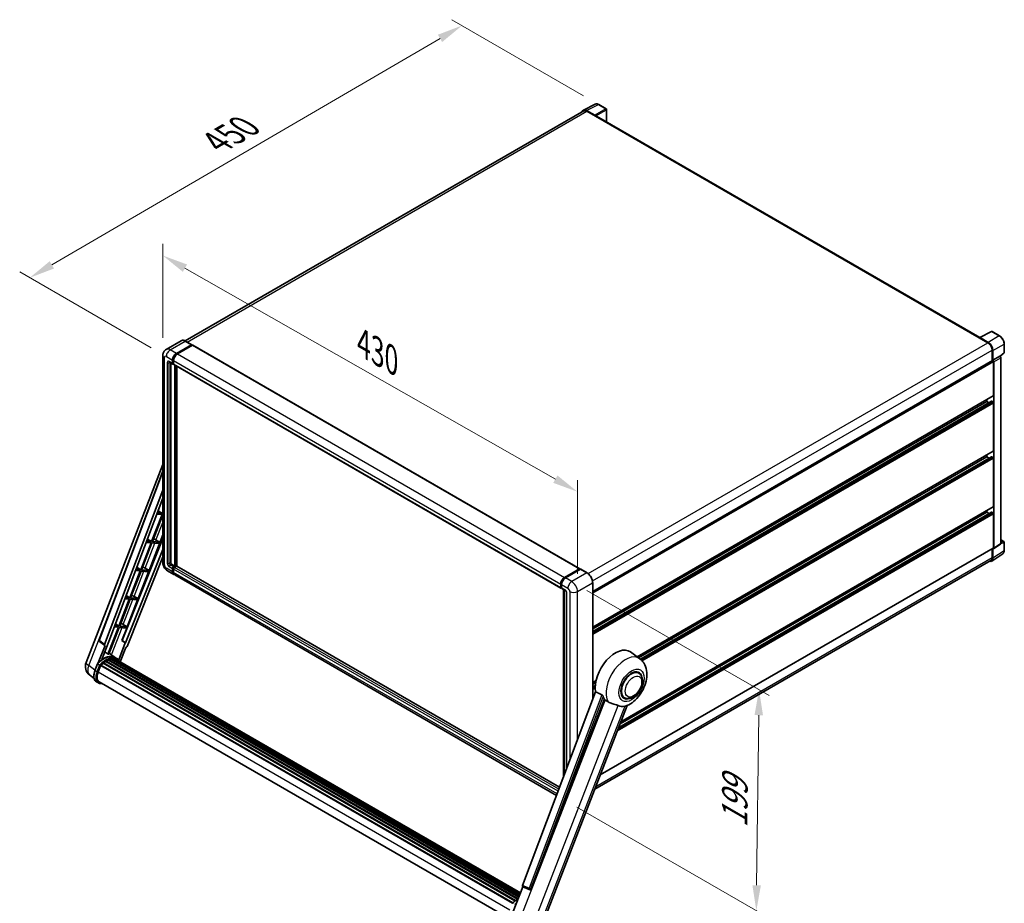
# Model space of a CAD drawing. Units: millimetres. Extents: x 9 to 13764, y 0 to 1826.
# Drawn here: x 1030 to 1610, y 273 to 793 of the extents above; entities that cross this region are included whole.
import ezdxf

# ---------------------------------------------------------------- set-up
doc = ezdxf.new("R2010")
doc.units = ezdxf.units.MM
for name, color, linetype, lineweight in [('Dimension (ISO)', 7, 'Continuous', 18), ('Visible (ISO)', 7, 'Continuous', 35), ('Visible Narrow (ISO)', 7, 'Continuous', 25)]:
    doc.layers.add(name, color=color, linetype=linetype, lineweight=lineweight)
doc.styles.add('Note Text (TK)', font='MS PGothic.ttf')
doc.dimstyles.new('Default - Method 1b (TK)', dxfattribs={"dimscale": 6, "dimtxt": 2.5, "dimasz": 2.5, "dimexe": 1, "dimexo": 1.5, "dimgap": 1, "dimtad": 1, "dimtoh": 1, "dimrnd": 1e-08, "dimdsep": 46, "dimtxsty": 'Note Text (TK)', "dimcen": 0.09, "dimdle": 5, "dimclrd": 100, "dimclre": 100, "dimclrt": 7, "dimadec": 1, "dimazin": 1, "dimtfac": 1, "dimtmove": 0, "dimatfit": 3, "dimfxl": 1, "dimtolj": 1, "dimlwd": -1, "dimlwe": -1, "dimarcsym": 0})

# ---------------------------------------------------------------- blocks, each defined once
blk = doc.blocks.new('*D42')
at = {"layer": 'Defpoints', "color": 0}
for p in [(1114.59, 595.77), (1358.77, 515.42), (1358.77, 456.64)]:
    blk.add_point(p, dxfattribs=at)
at = {"layer": 'Dimension (ISO)', "color": 100}
for p, q in [((1114.59, 606.13), (1114.59, 661.46)), ((1127.63, 647.13), (1345.74, 522.85)), ((1358.77, 467), (1358.77, 522.33))]:
    blk.add_line(p, q, dxfattribs=at)
for points in [[(1128.86, 649.3), (1126.39, 644.96), (1114.59, 654.56)], [(1346.98, 525.02), (1344.5, 520.68), (1358.77, 515.42)]]:
    blk.add_solid(points, dxfattribs=at)
at = {"layer": 'Dimension (ISO)', "color": 7, "insert": (1230.05, 604.31), "char_height": 15, "attachment_point": 4, "rotation": 330.3262, "style": 'Note Text (TK)'}
blk.add_mtext('\\A1;{\\Q-29.674;\\W0.819;\\H0.816x; \\fＭＳ Ｐゴシック|b0|i0;\\H15.0000;430}', dxfattribs=at)
blk = doc.blocks.new('*D43')
at = {"layer": 'Defpoints', "color": 0}
for p in [(1290.76, 790.03), (1371.37, 743.49), (1116.66, 595.11)]:
    blk.add_point(p, dxfattribs=at)
at = {"layer": 'Dimension (ISO)', "color": 100}
for p, q in [((1362.4, 748.67), (1284.78, 793.49)), ((1049.24, 649.08), (1277.81, 782.47)), ((1107.68, 600.3), (1030.3, 644.97))]:
    blk.add_line(p, q, dxfattribs=at)
for points in [[(1276.55, 784.63), (1279.07, 780.31), (1290.76, 790.03)], [(1047.98, 651.24), (1050.5, 646.92), (1036.29, 641.52)]]:
    blk.add_solid(points, dxfattribs=at)
at = {"layer": 'Dimension (ISO)', "color": 7, "insert": (1143.48, 719.71), "char_height": 15, "attachment_point": 4, "rotation": 30.26777, "style": 'Note Text (TK)'}
blk.add_mtext('\\A1;{\\Q-29.732;\\W0.819;\\H0.816x; \\fＭＳ Ｐゴシック|b0|i0;\\H15.0000;450}', dxfattribs=at)
blk = doc.blocks.new('*D44')
at = {"layer": 'Defpoints', "color": 0}
for p in [(1355.38, 462.52), (1349.54, 334.82), (1464.09, 268.68)]:
    blk.add_point(p, dxfattribs=at)
at = {"layer": 'Dimension (ISO)', "color": 100}
for p, q in [((1364.32, 457.36), (1471.65, 395.39)), ((1465.5, 383.83), (1464.27, 283.68)), ((1358.47, 329.66), (1470.05, 265.24))]:
    blk.add_line(p, q, dxfattribs=at)
for points in [[(1463, 383.86), (1468, 383.8), (1465.69, 398.83)], [(1461.77, 283.71), (1466.77, 283.65), (1464.09, 268.68)]]:
    blk.add_solid(points, dxfattribs=at)
at = {"layer": 'Dimension (ISO)', "color": 7, "insert": (1451.15, 314.55), "char_height": 15, "attachment_point": 4, "rotation": 89.29564, "style": 'Note Text (TK)'}
blk.add_mtext('\\A1;{\\Q29.296;\\W0.822;\\H0.816x; \\fＭＳ Ｐゴシック|b0|i0;\\H15.0000;199}', dxfattribs=at)

msp = doc.modelspace()

# ---------------------------------------------------------------- linework, layer by layer
at = {"layer": 'Visible (ISO)'}
for p, q in [((1362.2184, 740.1985), (1369.2581, 743.7143)), ((1375.7075, 740.9869), (1371.372, 743.49)), ((1362.4896, 739.731), (1127.8255, 604.2477)), ((1368.9566, 737.1848), (1364.1464, 739.962)), ((1364.2896, 739.5527), (1369.3807, 736.6133)), ((1369.2393, 736.695), (1369.2393, 736.6952)), ((1595.7584, 606.32), (1369.9807, 736.6728)), ((1375.9075, 733.251), (1375.9075, 740.6405)), ((1595.6033, 606.2426), (1602.643, 609.7584)), ((1607.3572, 607.2439), (1603.0218, 609.747)), ((1125.433, 604.4153), (1116.5235, 599.2714)), ((1131.61, 602.0646), (1127.933, 604.1875)), ((1595.3721, 606.1372), (1600.4632, 603.1978)), ((1595.5135, 606.0557), (1595.5135, 606.0555)), ((1600.6064, 603.4418), (1595.7961, 606.2189)), ((1122.6005, 596.9108), (1131.51, 602.0547)), ((1122.6005, 596.7148), (1131.6514, 601.9404)), ((1132.0474, 601.7118), (1123.1661, 596.5842)), ((1131.6514, 601.9731), (1131.6514, 601.9404)), ((1131.6514, 601.9404), (1132.0474, 601.7118)), ((1132.1674, 601.7237), (1360.1386, 470.1044)), ((1603.0088, 598.7887), (1603.0088, 592.5553)), ((1603.4331, 592.9916), (1603.4331, 598.5458)), ((1607.6863, 595.2378), (1609.973, 597.3545)), ((1610.1012, 597.6481), (1610.1012, 602.4911)), ((1114.5921, 595.7677), (1114.5921, 473.6198)), ((1118.5235, 591.8089), (1120.5034, 590.6658)), ((1119.2063, 591.4146), (1119.2063, 473.7831)), ((1120.3377, 591.032), (1120.3377, 592.9916)), ((1120.5074, 591.13), (1120.5074, 593.0896)), ((1120.9034, 592.665), (1120.9034, 590.7054)), ((1367.7422, 456.7241), (1603.2331, 592.6848)), ((1603.4331, 592.9916), (1607.5276, 595.3556)), ((1603.4334, 592.9914), (1603.4331, 592.9916)), ((1603.7159, 572.0893), (1603.7159, 592.1751)), ((1603.9988, 482.2743), (1603.9988, 592.0122)), ((1607.5279, 595.3554), (1607.5276, 595.3556)), ((1608.0932, 484.9804), (1608.0932, 594.3762)), ((1120.9034, 590.712), (1120.6234, 590.8736)), ((1121.0691, 590.3392), (1349.0403, 458.7199)), ((1121.7519, 471.6602), (1121.7519, 589.9449)), ((1121.9216, 471.5622), (1121.9216, 589.847)), ((1122.8833, 471.4801), (1122.8833, 589.2918)), ((1367.7422, 435.7145), (1603.6331, 571.9062)), ((1367.7422, 433.1222), (1602.6342, 568.7372)), ((1367.7422, 434.7067), (1599.7561, 568.66)), ((1599.7561, 568.66), (1599.7561, 569.6678)), ((1601.1283, 567.8678), (1599.7561, 568.66)), ((1603.4331, 568.3334), (1602.7542, 568.7253)), ((1603.7159, 539.4294), (1603.7159, 567.8435)), ((1393.9492, 418.1853), (1603.6331, 539.2463)), ((1394.7201, 417.6225), (1599.7561, 536.0001)), ((1395.9176, 416.7294), (1602.6342, 536.0773)), ((1599.7561, 536.0001), (1599.7561, 537.008)), ((1601.1283, 535.2079), (1599.7561, 536.0001)), ((1603.4331, 535.6735), (1602.7542, 536.0655)), ((1603.7159, 506.7696), (1603.7159, 535.1836)), ((1069.3885, 414.9034), (1114.5921, 531.4091)), ((1077.0925, 428.1254), (1114.5921, 527.6404)), ((1080.3353, 425.5503), (1114.5921, 516.4596)), ((1082.7431, 427.2358), (1114.5921, 511.7556)), ((1384.3743, 379.9973), (1603.6331, 506.5864)), ((1114.1531, 501.9528), (1108.0012, 486.0973)), ((1108.4911, 486.0536), (1114.5921, 501.778)), ((1111.0042, 502.234), (1114.1531, 501.9528)), ((1114.4359, 502.6817), (1111.2791, 502.9637)), ((1111.7725, 504.2728), (1114.4359, 502.6817)), ((1114.5921, 503.0844), (1114.4359, 502.6817)), ((1383.0782, 376.6567), (1602.6342, 503.4175)), ((1383.8704, 378.6986), (1599.7561, 503.3403)), ((1599.7561, 503.3403), (1599.7561, 504.3481)), ((1601.1283, 502.548), (1599.7561, 503.3403)), ((1603.4331, 503.0137), (1602.7542, 503.4056)), ((1603.7159, 482.438), (1603.7159, 502.5238)), ((1114.5921, 487.9509), (1090.5548, 427.7353)), ((1105.489, 487.5981), (1108.0012, 486.0973)), ((1106.4656, 469.0754), (1114.5921, 490.0204)), ((1109.718, 487.4196), (1112.5788, 485.6885)), ((1608.0932, 487.1207), (1609.9012, 486.0769)), ((1114.5921, 481.4587), (1092.5957, 426.3558)), ((1107.7184, 485.3684), (1101.5666, 469.5129)), ((1102.0565, 469.4692), (1108.2083, 485.3246)), ((1104.7487, 485.6336), (1107.7184, 485.3684)), ((1108.0012, 486.0973), (1105.0237, 486.3633)), ((1108.2083, 485.3246), (1112.2959, 484.9595)), ((1112.5788, 485.6885), (1108.4911, 486.0536)), ((1112.2959, 484.9595), (1112.5788, 485.6885)), ((1372.2085, 348.6418), (1603.6331, 482.2549)), ((1603.0088, 481.8944), (1603.0088, 476.6408)), ((1603.4331, 476.3939), (1603.4331, 481.9481)), ((1603.4331, 481.9481), (1603.4334, 481.9479)), ((1603.8469, 481.9167), (1607.9414, 484.6228)), ((1610.1012, 480.8875), (1610.1012, 485.7305)), ((1114.5921, 477.0097), (1093.578, 424.3675)), ((1602.6739, 474.6059), (1609.2385, 478.9446)), ((1101.5666, 469.5129), (1098.7683, 469.7629)), ((1099.2056, 470.9234), (1101.5666, 469.5129)), ((1104.1425, 470.396), (1106.4656, 469.0754)), ((1119.772, 472.8033), (1121.7519, 471.6602)), ((1120.3377, 468.2309), (1120.3377, 470.1905)), ((1120.5074, 468.3289), (1120.5074, 470.2885)), ((1120.9034, 471.1703), (1121.7519, 471.6602)), ((1120.9034, 470.9744), (1121.9216, 471.5622)), ((1120.9034, 469.8639), (1120.9034, 467.9043)), ((1122.657, 471.5296), (1121.4691, 470.8437)), ((1122.3176, 471.3336), (1121.9216, 471.5622)), ((1348.226, 341.3784), (1122.777, 471.5415)), ((1351.1374, 464.9649), (1360.0186, 470.0925)), ((1351.1788, 464.6972), (1360.2298, 469.9228)), ((1360.6126, 469.7823), (1351.7031, 464.6383)), ((1360.1883, 469.9946), (1360.1883, 469.8989)), ((1360.3298, 469.9129), (1360.5843, 469.7659)), ((1364.3896, 467.6693), (1360.7126, 469.7922)), ((1602.2632, 474.9928), (1368.9729, 340.3026)), ((1101.2837, 468.784), (1095.1319, 452.9285)), ((1095.6218, 452.8848), (1101.7736, 468.7402)), ((1098.4933, 469.0332), (1101.2837, 468.784)), ((1100.0309, 452.491), (1106.1827, 468.3464)), ((1101.7736, 468.7402), (1106.1827, 468.3464)), ((1106.4656, 469.0754), (1102.0565, 469.4692)), ((1117.3235, 468.8889), (1121.0005, 466.766)), ((1346.4306, 336.6139), (1121.5661, 466.4394)), ((1348.8746, 459.0862), (1348.8746, 461.0458)), ((1349.1272, 459.1841), (1349.1272, 461.1437)), ((1349.3017, 458.8461), (1349.4403, 458.7661)), ((1349.4403, 460.7192), (1349.4403, 458.7596)), ((1349.606, 458.3933), (1351.5859, 457.2502)), ((1367.7422, 393.1697), (1367.7422, 461.8622)), ((1092.2379, 452.4328), (1094.8491, 452.1996)), ((1095.1319, 452.9285), (1092.5128, 453.1625)), ((1092.9221, 454.2486), (1095.1319, 452.9285)), ((1100.0309, 452.491), (1095.6218, 452.8848)), ((1097.7078, 453.8116), (1100.0309, 452.491)), ((1350.5414, 347.5228), (1350.5414, 457.8533)), ((1350.8545, 457.6725), (1350.8545, 348.3538)), ((1352.3173, 455.9835), (1352.3173, 352.2355)), ((1094.8491, 452.1996), (1088.6972, 436.3441)), ((1089.1871, 436.3004), (1095.339, 452.1558)), ((1093.5962, 435.9066), (1099.748, 451.762)), ((1095.339, 452.1558), (1099.748, 451.762)), ((1088.4144, 435.6152), (1082.2764, 419.7955)), ((1082.7663, 419.7517), (1088.9043, 435.5714)), ((1085.9824, 435.8324), (1088.4144, 435.6152)), ((1088.6972, 436.3441), (1086.2574, 436.5621)), ((1086.6387, 437.5739), (1088.6972, 436.3441)), ((1088.9043, 435.5714), (1093.3134, 435.1776)), ((1093.5962, 435.9066), (1089.1871, 436.3004)), ((1090.4301, 427.7465), (1093.3134, 435.1776)), ((1091.2731, 437.2272), (1093.5962, 435.9066)), ((1080.5557, 424.7913), (1076.6085, 414.6181)), ((1080.3987, 424.8486), (1077.351, 427.211)), ((1078.7333, 416.5753), (1082.8653, 427.2249)), ((1080.5557, 424.7913), (1080.5461, 424.7922)), ((1082.8653, 427.2249), (1082.7431, 427.2358)), ((1082.7675, 427.3008), (1082.8653, 427.2249)), ((1092.4734, 426.3668), (1088.6118, 416.4139)), ((1089.5518, 415.3175), (1092.8032, 423.6974)), ((1092.4734, 426.3668), (1090.4301, 427.7465)), ((1090.5548, 427.7353), (1090.4301, 427.7465)), ((1092.5957, 426.3558), (1090.5548, 427.7353)), ((1092.5957, 426.3558), (1092.4734, 426.3668)), ((1092.8128, 423.6966), (1092.8032, 423.6974)), ((1086.6262, 417.6719), (1082.9894, 420.3266)), ((1087.8249, 416.9805), (1086.6936, 417.6337)), ((1395.4985, 417.0543), (1390.0223, 421.0517)), ((1074.5638, 410.2149), (1076.0559, 414.0604)), ((1077.3349, 413.3352), (1076.2036, 413.9884)), ((1076.4979, 409.2406), (1077.9788, 413.0574)), ((1077.9966, 413.1049), (1320.5338, 273.076)), ((1078.147, 413.3123), (1320.7179, 273.2639)), ((1079.496, 414.3801), (1321.9506, 274.3988)), ((1079.6728, 414.6654), (1322.2279, 274.6261)), ((1079.9203, 414.7034), (1079.8726, 414.7309)), ((1081.0588, 415.4775), (1323.4662, 275.5235)), ((1081.2464, 415.7329), (1323.7673, 275.7134)), ((1081.5164, 415.7424), (1081.4103, 415.8036)), ((1082.61, 416.2682), (1324.3031, 276.7266)), ((1082.8201, 416.4824), (1324.4095, 277.0008)), ((1083.106, 416.4558), (1082.9447, 416.5489)), ((1084.0976, 416.731), (1324.7221, 277.8064)), ((1084.3459, 416.8913), (1324.8183, 278.0545)), ((1084.6407, 416.8218), (1084.4291, 416.944)), ((1085.444, 416.8707), (1325.0127, 278.5556)), ((1085.7776, 416.947), (1325.098, 278.7753)), ((1086.0738, 416.8295), (1085.8183, 416.977)), ((1086.7418, 416.6057), (1325.1663, 278.9513)), ((1087.0716, 416.6478), (1325.24, 279.1413)), ((1074.0673, 405.4866), (1071.4312, 407.5324)), ((1394.7939, 408.6345), (1393.4824, 409.3917)), ((1076.6323, 402.8097), (1075.5009, 403.4629)), ((1077.0323, 403.5025), (1318.5453, 264.0649)), ((1077.7925, 402.4503), (1079.0492, 402.3381)), ((1367.7422, 403.0547), (1369.7418, 404.2091)), ((1367.7422, 402.0469), (1369.5153, 403.0705)), ((1367.7422, 400.4624), (1369.2974, 401.3603)), ((1369.4283, 397.644), (1326.4085, 283.4799)), ((1386.3939, 394.0852), (1385.0824, 394.8424)), ((1331.3211, 281.5224), (1374.57, 392.99)), ((1339.0936, 263.293), (1388.0732, 389.5308)), ((1320.9634, 268.1191), (1326.6226, 282.7049)), ((1326.5319, 282.7431), (1330.3918, 281.1165)), ((1330.6313, 281.0569), (1330.6561, 281.0547))]:
    msp.add_line(p, q, dxfattribs=at)
for centre, radius, start, end in [((1375.5075, 740.6405), 0.4, 0, 60), ((1602.8218, 609.4005), 0.4, 60, 116.5387075), ((1609.7012, 597.6481), 0.4, 312.7894813, 0), ((1609.7012, 485.7305), 0.4, 0, 60), ((1077.8411, 427.8433), 0.8, 159.3523779, 232.2194326), ((1075.3551, 412.5884), 6.4, 158.7939769, 232.1857522), ((1330.7025, 281.8537), 0.8, 247.1489109, 264.8960906)]:
    msp.add_arc(centre, radius, start, end, dxfattribs=at)
for centre, major_axis, ratio, start_param, end_param in [((1364.1499, 736.692), (-2.0024, 3.4683), 0.5766475, 5.49839613, 6.80992005), ((1364.2896, 736.6133), (-1.8, 3.1177), 0.57735027, 5.49778714, 6.28318531), ((1368.9563, 736.8582), (0.2, -0.3464), 0.5780539, 0.78600715, 2.3555855), ((1369.3807, 735.6336), (0.6, 1.0392), 0.57735027, 0, 0.78539816), ((1595.3721, 605.1574), (0.6, 1.0392), 0.57735027, 0.53865784, 0.78539816), ((1595.7965, 605.8919), (-0.2002, 0.3468), 0.5766475, 5.49839613, 7.06797448), ((1600.4632, 600.2584), (1.8, -3.1177), 0.57735027, 0.78539816, 2.35619449), ((1600.6029, 600.1758), (2, -3.4641), 0.5780539, 0.78600715, 2.3555855), ((1131.51, 601.8914), (0.1, 0.1732), 0.57735027, 5.49778714, 7.06858347), ((1132.0474, 601.5158), (0.12, 0.2078), 0.57735027, 0, 0.78539816), ((1122.6005, 594.298), (1.6, 2.7713), 0.57735027, 0.78539816, 2.35619449), ((1122.6005, 594.298), (1.48, 2.5634), 0.57735027, 0.78539816, 2.35619449), ((1123.1661, 593.9714), (-1.6, -2.7713), 0.57735027, 3.92699082, 5.49778714), ((1603.4331, 592.3384), (-0.2, 0.3464), 0.57735027, 3.92699082, 6.28318531), ((1603.4327, 592.3382), (0.4, -0.6928), 0.5780539, 0.78600715, 2.3555855), ((1607.5272, 594.7022), (-0.4, 0.6928), 0.5780539, 3.9275998, 5.49717816), ((1120.9034, 591.3586), (-0.4, -0.6928), 0.57735027, 5.49778714, 7.06858347), ((1120.9034, 591.3586), (-0.28, -0.485), 0.57735027, 5.49778714, 6.28318531), ((1121.4691, 591.032), (-0.4, -0.6928), 0.57735027, 5.49778714, 6.28318531), ((1602.7542, 568.5294), (-0.12, 0.2078), 0.57735027, 5.49778714, 6.28318531), ((1603.4331, 568.0068), (-0.2, 0.3464), 0.57735027, 3.92699082, 5.49778714), ((1603.4331, 572.2526), (0.2, -0.3464), 0.57735027, 0, 0.78539816), ((1603.4331, 539.5927), (0.2, -0.3464), 0.57735027, 0, 0.78539816), ((1602.7542, 535.8695), (-0.12, 0.2078), 0.57735027, 5.49778714, 6.28318531), ((1603.4331, 535.3469), (-0.2, 0.3464), 0.57735027, 3.92699082, 5.49778714), ((1603.4331, 506.9329), (0.2, -0.3464), 0.57735027, 0, 0.78539816), ((1602.7542, 503.2096), (-0.12, 0.2078), 0.57735027, 5.49778714, 6.28318531), ((1603.4331, 502.6871), (-0.2, 0.3464), 0.57735027, 3.92699082, 5.49778714), ((1108.8205, 487.0365), (-2.9665, 1.2007), 0.22135844, 4.49565552, 4.70044469), ((1603.4327, 482.6019), (0.4005, -0.6937), 0.5766475, 5.49839613, 7.06797448), ((1603.4331, 482.6013), (0.2, -0.3464), 0.57735027, 0, 0.78539816), ((1607.5272, 485.308), (0.4005, -0.6937), 0.5766475, 0.03486413, 0.78478918), ((1600.6029, 478.0319), (2.0024, -3.4683), 0.5766475, 5.75645056, 7.06797448), ((1600.4632, 478.1105), (1.8, -3.1177), 0.57735027, 0, 0.78539816), ((1102.3858, 470.4521), (-2.9665, 1.2007), 0.22135844, 4.17094547, 4.70044469), ((1119.772, 473.4565), (0.4, -0.6928), 0.57735027, 3.92699082, 5.49778714), ((1120.9034, 470.5171), (0.4, 0.6928), 0.57735027, 0.78539816, 2.35619449), ((1120.9034, 470.5171), (0.28, 0.485), 0.57735027, 0.78539816, 2.35619449), ((1121.4691, 470.1905), (-0.4, -0.6928), 0.57735027, 3.92699082, 5.49778714), ((1122.657, 471.3336), (0.12, 0.2078), 0.57735027, 0, 0.78539816), ((1360.0186, 469.8966), (0.12, 0.2078), 0.57735027, 5.49778714, 7.06858347), ((1360.3298, 469.7496), (-0.1, 0.1732), 0.57735027, 5.49778714, 6.28318531), ((1360.6126, 469.619), (0.1, 0.1732), 0.57735027, 0, 0.78539816), ((1122.6005, 469.5373), (-1.6, -2.7713), 0.57735027, 5.49778714, 6.46089591), ((1122.6005, 469.5373), (-1.48, -2.5634), 0.57735027, 5.49778714, 6.25355893), ((1123.1661, 469.2107), (-1.6, -2.7713), 0.57735027, 5.49778714, 6.28318531), ((1351.1374, 462.3521), (1.6, 2.7713), 0.57735027, 0.78539816, 2.35619449), ((1351.7031, 462.0255), (-1.6, -2.7713), 0.57735027, 3.92699082, 5.49778714), ((1349.4403, 459.4128), (-0.4, -0.6928), 0.57735027, 5.49778714, 7.06858347), ((1350.006, 459.0862), (-0.4, -0.6928), 0.57735027, 5.49778714, 6.28318531), ((1095.9512, 453.8677), (-2.9665, 1.2007), 0.22135844, 4.17094547, 4.70044469), ((1089.5165, 437.2833), (-2.9665, 1.2007), 0.22135844, 4.17094547, 4.70044469), ((1080.8337, 425.5236), (0.4061, 0.6945), 0.57511278, 1.85878508, 3.40602546), ((1093.0931, 424.4287), (-0.3968, -0.6964), 0.5794272, 0.25896112, 1.80620149), ((1381.1187, 406.8304), (8.4, 14.5492), 0.57735027, 6.22128195, 8.81798228), ((1079.6027, 406.0052), (6.808, 11.7918), 0.57735027, 6.26270748, 7.15900501), ((1077.6228, 407.1483), (6.9305, 12.004), 0.57735027, 0.23293737, 0.29066141), ((1078.2003, 413.0691), (0.172, 0.2979), 0.57735027, 0.03558953, 1.92985062), ((1081.2998, 405.0254), (6.488, 11.2375), 0.57735027, 0.98354607, 1.11084903), ((1079.7261, 414.4221), (0.172, 0.2979), 0.57735027, 6.14424191, 8.34199088), ((1081.2998, 405.0254), (6.488, 11.2375), 0.57735027, 0.80901314, 0.93631611), ((1081.2998, 415.4896), (0.172, 0.2979), 0.57735027, 5.96970899, 8.16745795), ((1081.2998, 405.0254), (6.488, 11.2375), 0.57735027, 0.63448022, 0.76178318), ((1082.8734, 416.2392), (0.172, 0.2979), 0.57735027, 5.79517606, 7.99292503), ((1081.0169, 405.1887), (-6.408, -11.099), 0.57735027, 3.70981256, 3.72614304), ((1081.2998, 405.0254), (6.488, 11.2375), 0.57735027, 0.45994729, 0.58725026), ((1084.3992, 416.648), (0.172, 0.2979), 0.57735027, 5.62064314, 7.8183921), ((1081.0169, 405.1887), (6.408, 11.099), 0.57735027, 0.38320674, 0.40101607), ((1081.2998, 405.0254), (6.488, 11.2375), 0.57735027, 0.28541437, 0.41271733), ((1085.8309, 416.7037), (0.172, 0.2979), 0.57735027, 5.44611021, 7.64385918), ((1081.0169, 405.1887), (6.408, 11.099), 0.57735027, 0.10162364, 0.19890831), ((1081.2998, 405.0254), (6.488, 11.2375), 0.57735027, 0.11088144, 0.23818441), ((1086.842, 416.5679), (-0.092, -0.1593), 0.57735027, 4.28545597, 4.80683403), ((1087.1249, 416.4046), (0.172, 0.2979), 0.57735027, 5.2767591, 7.46932625), ((1086.842, 416.5679), (-0.172, -0.2979), 0.57735027, 2.13516645, 2.17629708), ((1081.2998, 405.0254), (6.488, 11.2375), 0.57735027, 6.22138854, 6.34498207), ((1081.0169, 405.1887), (6.488, 11.2375), 0.57735027, 6.22138854, 6.26138621), ((1088.2419, 415.7597), (0.172, 0.2979), 0.57735027, 5.2767591, 7.28961151), ((1087.959, 415.923), (-0.172, -0.2979), 0.57735027, 2.13516645, 2.17629708), ((1080.5151, 408.8818), (-3.28, -5.6811), 0.57735027, 4.97418837, 6.50449975), ((1390.5939, 401.3599), (-4.2, -7.2746), 0.57735027, 3.14159265, 6.28318531), ((1390.5939, 401.3599), (-4.4, -7.621), 0.57735027, 2.51814983, 6.90662813), ((1390.5939, 401.3599), (-4.2, -7.2746), 0.57735027, 3.14159265, 6.28318531), ((1080.2323, 409.0451), (-3.2, -5.5426), 0.57735027, 6.038569, 6.28318531), ((1080.2323, 409.0451), (-3.28, -5.6811), 0.57735027, 0.04312964, 0.22131444), ((1385.0785, 404.5442), (-8.155, -14.1249), 0.57735027, 5.75442515, 5.9224706), ((1389.604, 401.9314), (-7.1001, -12.2978), 0.57735027, 0.04275891, 0.48083986), ((1326.9068, 283.4532), (-0.4061, -0.6945), 0.57511278, 5.00037773, 6.35839815), ((1330.7125, 281.8528), (-0.0215, -0.8002), 0.83822063, 6.23097823, 7.45089515)]:
    msp.add_ellipse(centre, major_axis=major_axis, ratio=ratio, start_param=start_param, end_param=end_param, dxfattribs=at)
for points, knots in [([(1371.372, 743.49), (1371.2297, 743.5722), (1371.0857, 743.643), (1370.7962, 743.7596), (1370.6507, 743.8054), (1370.3603, 743.8693), (1370.2153, 743.8874), (1369.9292, 743.8929), (1369.7879, 743.8803), (1369.5143, 743.822), (1369.3821, 743.7762), (1369.2581, 743.7143)], [-0.784789176, -0.784789176, -0.784789176, -0.784789176, -0.634804167, -0.634804167, -0.484819157, -0.484819157, -0.334834148, -0.334834148, -0.184849139, -0.184849139, -0.03486413, -0.03486413, -0.03486413, -0.03486413]), ([(1127.933, 604.1875), (1127.7549, 604.2904), (1127.5758, 604.3776), (1127.2194, 604.5182), (1127.0421, 604.5715), (1126.693, 604.6421), (1126.5211, 604.6593), (1126.1872, 604.6557), (1126.0251, 604.6347), (1125.716, 604.5539), (1125.5692, 604.4939), (1125.433, 604.4153)], [0, 0, 0, 0, 0.157079633, 0.157079633, 0.314159265, 0.314159265, 0.471238898, 0.471238898, 0.628318531, 0.628318531, 0.785398163, 0.785398163, 0.785398163, 0.785398163]), ([(1610.1012, 602.4911), (1610.1012, 602.6631), (1610.0895, 602.8397), (1610.0439, 603.1988), (1610.01, 603.3814), (1609.9211, 603.7487), (1609.8661, 603.9336), (1609.7366, 604.3019), (1609.6621, 604.4853), (1609.4953, 604.8469), (1609.4029, 605.025), (1609.2025, 605.3722), (1609.0944, 605.5412), (1608.8647, 605.8665), (1608.7431, 606.0228), (1608.4889, 606.319), (1608.3563, 606.4591), (1608.0826, 606.7197), (1607.9415, 606.8404), (1607.6533, 607.0595), (1607.5062, 607.1579), (1607.3572, 607.2439)], [-0.78478918, -0.78478918, -0.78478918, -0.78478918, -0.62783134, -0.62783134, -0.47087351, -0.47087351, -0.31391567, -0.31391567, -0.15695784, -0.15695784, 0, 0, 0.15695784, 0.15695784, 0.31391567, 0.31391567, 0.47087351, 0.47087351, 0.62783134, 0.62783134, 0.78478918, 0.78478918, 0.78478918, 0.78478918]), ([(1114.5921, 595.7677), (1114.5921, 595.9812), (1114.6064, 596.2035), (1114.6755, 596.6674), (1114.7304, 596.9093), (1114.8979, 597.4078), (1115.0109, 597.6649), (1115.313, 598.1751), (1115.5028, 598.428), (1115.9613, 598.8921), (1116.2303, 599.1021), (1116.5235, 599.2714)], [4.71238898, 4.71238898, 4.71238898, 4.71238898, 4.869468613, 4.869468613, 5.026548246, 5.026548246, 5.183627878, 5.183627878, 5.340707511, 5.340707511, 5.497787144, 5.497787144, 5.497787144, 5.497787144]), ([(1118.4116, 591.8561), (1118.4116, 591.8561), (1118.4128, 591.856), (1118.4213, 591.8543), (1118.4344, 591.8509), (1118.4716, 591.8363), (1118.4957, 591.8249), (1118.5235, 591.8089)], [5.902696792, 5.902696792, 5.902696792, 5.902696792, 5.969026042, 5.969026042, 6.126105675, 6.126105675, 6.283185307, 6.283185307, 6.283185307, 6.283185307]), ([(1609.2385, 478.9446), (1609.3541, 479.021), (1609.4599, 479.1126), (1609.6472, 479.3204), (1609.7288, 479.4364), (1609.8671, 479.687), (1609.9239, 479.8216), (1610.0137, 480.105), (1610.0468, 480.2539), (1610.0906, 480.563), (1610.1012, 480.7231), (1610.1012, 480.8875)], [0.03486413, 0.03486413, 0.03486413, 0.03486413, 0.184849139, 0.184849139, 0.334834148, 0.334834148, 0.484819157, 0.484819157, 0.634804167, 0.634804167, 0.784789176, 0.784789176, 0.784789176, 0.784789176]), ([(1117.3235, 468.8889), (1116.9537, 469.1024), (1116.6419, 469.3469), (1116.0917, 469.871), (1115.8537, 470.1515), (1115.4351, 470.7444), (1115.2548, 471.0567), (1114.9507, 471.7156), (1114.8267, 472.062), (1114.6479, 472.8005), (1114.5921, 473.1928), (1114.5921, 473.6198)], [3.14159265, 3.14159265, 3.14159265, 3.14159265, 3.45575192, 3.45575192, 3.76991118, 3.76991118, 4.08407045, 4.08407045, 4.39822972, 4.39822972, 4.71238898, 4.71238898, 4.71238898, 4.71238898]), ([(1349.1272, 461.1437), (1349.1272, 461.3979), (1349.1619, 461.6678), (1349.2948, 462.2168), (1349.393, 462.4959), (1349.6436, 463.0388), (1349.7959, 463.3025), (1350.1407, 463.7909), (1350.3332, 464.0155), (1350.7423, 464.4052), (1350.9587, 464.5702), (1351.1788, 464.6972)], [3.14159265, 3.14159265, 3.14159265, 3.14159265, 3.45575192, 3.45575192, 3.76991118, 3.76991118, 4.08407045, 4.08407045, 4.39822972, 4.39822972, 4.71238898, 4.71238898, 4.71238898, 4.71238898]), ([(1367.7422, 461.8622), (1367.7422, 462.2737), (1367.686, 462.7134), (1367.4689, 463.6103), (1367.308, 464.0674), (1366.8973, 464.9573), (1366.6475, 465.39), (1366.0822, 466.1906), (1365.7667, 466.5585), (1365.0985, 467.195), (1364.7459, 467.4636), (1364.3896, 467.6693)], [1.57079633, 1.57079633, 1.57079633, 1.57079633, 1.88495559, 1.88495559, 2.19911486, 2.19911486, 2.51327412, 2.51327412, 2.82743339, 2.82743339, 3.14159265, 3.14159265, 3.14159265, 3.14159265]), ([(1349.3017, 458.8461), (1349.2766, 458.8606), (1349.2535, 458.8786), (1349.2135, 458.9191), (1349.1966, 458.9415), (1349.169, 458.9881), (1349.1583, 459.0124), (1349.1418, 459.0612), (1349.1362, 459.0859), (1349.1288, 459.1351), (1349.1272, 459.1597), (1349.1272, 459.1841)], [2.35619449, 2.35619449, 2.35619449, 2.35619449, 2.513274123, 2.513274123, 2.670353756, 2.670353756, 2.827433388, 2.827433388, 2.984513021, 2.984513021, 3.141592654, 3.141592654, 3.141592654, 3.141592654]), ([(1351.5859, 457.2502), (1351.6225, 457.2291), (1351.6655, 457.1997), (1351.7603, 457.1221), (1351.8125, 457.0724), (1351.9191, 456.9544), (1351.9734, 456.8849), (1352.0753, 456.733), (1352.1226, 456.6502), (1352.2029, 456.4828), (1352.2358, 456.3983), (1352.284, 456.241), (1352.2999, 456.168), (1352.3147, 456.0587), (1352.3173, 456.0179), (1352.3173, 455.9835)], [3.14159265, 3.14159265, 3.14159265, 3.14159265, 3.34831632, 3.34831632, 3.57177779, 3.57177779, 3.8108324, 3.8108324, 4.05880671, 4.05880671, 4.30647121, 4.30647121, 4.54413512, 4.54413512, 4.71238898, 4.71238898, 4.71238898, 4.71238898]), ([(1076.0561, 414.0608), (1076.7468, 414.786), (1077.472, 415.4378), (1078.955, 416.5593), (1079.7127, 417.029), (1081.2237, 417.7596), (1081.977, 418.0205), (1083.4428, 418.3137), (1084.1555, 418.3458), (1085.499, 418.169), (1086.1295, 417.9594), (1086.6936, 417.6337)], [3.80031014, 3.80031014, 3.80031014, 3.80031014, 4.03508579, 4.03508579, 4.26986143, 4.26986143, 4.50463708, 4.50463708, 4.73941272, 4.73941272, 4.97418837, 4.97418837, 4.97418837, 4.97418837]), ([(1076.0559, 414.0604), (1076.0564, 414.0618), (1076.0591, 414.0618), (1076.0734, 414.0578), (1076.0905, 414.0501), (1076.1385, 414.0252), (1076.1686, 414.0086), (1076.2036, 413.9884)], [0.0329013276, 0.0329013276, 0.0329013276, 0.0329013276, 0.0430502261, 0.0430502261, 0.0621538264, 0.0621538264, 0.0807455701, 0.0807455701, 0.0807455701, 0.0807455701]), ([(1077.8143, 413.0252), (1077.8139, 413.0255), (1077.8135, 413.0259), (1077.7987, 413.0369), (1077.7823, 413.0489), (1077.7456, 413.0749), (1077.7254, 413.0888), (1077.6654, 413.1295), (1077.6228, 413.1576), (1077.5358, 413.2135), (1077.4924, 413.2407), (1077.409, 413.2917), (1077.3699, 413.315), (1077.3349, 413.3352)], [-0.0809227639, -0.0809227639, -0.0809227639, -0.0809227639, -0.0805886357, -0.0805886357, -0.0691479127, -0.0691479127, -0.0577655589, -0.0577655589, -0.0376220805, -0.0376220805, -0.0185556094, -0.0185556094, 0, 0, 0, 0]), ([(1089.6522, 415.1579), (1089.582, 415.2735), (1089.5085, 415.3857), (1089.2131, 415.8045), (1088.9683, 416.0858), (1088.4308, 416.5834), (1088.1381, 416.7997), (1087.8249, 416.9805)], [1.002589852, 1.002589852, 1.002589852, 1.002589852, 1.048275672, 1.048275672, 1.178636306, 1.178636306, 1.308996939, 1.308996939, 1.308996939, 1.308996939]), ([(1387.8785, 389.4458), (1389.3178, 390.0608), (1390.6216, 390.9029), (1393.1292, 392.989), (1394.3084, 394.2707), (1396.3558, 397.0672), (1397.2258, 398.5792), (1398.6059, 401.7356), (1399.1168, 403.3787), (1399.6918, 406.7328), (1399.7568, 408.4472), (1399.2456, 411.6775), (1398.7356, 413.2107), (1397.2121, 415.5258), (1396.4297, 416.3746), (1395.4985, 417.0543)], [5.10679326, 5.10679326, 5.10679326, 5.10679326, 5.45297672, 5.45297672, 5.83515075, 5.83515075, 6.21279538, 6.21279538, 6.59050979, 6.59050979, 6.97267556, 6.97267556, 7.31011279, 7.31011279, 7.53027889, 7.53027889, 7.53027889, 7.53027889]), ([(1075.5009, 403.4629), (1075.1518, 403.6645), (1074.85, 403.9459), (1074.369, 404.6301), (1074.1891, 405.032), (1073.951, 405.9205), (1073.8926, 406.4075), (1073.8926, 407.437), (1073.9511, 407.9796), (1074.178, 409.0884), (1074.3464, 409.6545), (1074.5638, 410.2149)], [1.83259571, 1.83259571, 1.83259571, 1.83259571, 2.0943951, 2.0943951, 2.35619449, 2.35619449, 2.61799388, 2.61799388, 2.87979327, 2.87979327, 3.14159265, 3.14159265, 3.14159265, 3.14159265]), ([(1386.3939, 394.0852), (1386.8579, 393.8174), (1387.3771, 393.65), (1388.4834, 393.5136), (1389.0702, 393.5623), (1390.3272, 393.8688), (1390.9924, 394.167), (1392.322, 394.9942), (1392.9808, 395.545), (1394.1867, 396.8147), (1394.7338, 397.5333), (1395.6708, 399.0643), (1396.062, 399.8756), (1396.657, 401.5304), (1396.8601, 402.3738), (1397.041, 404.033), (1397.0175, 404.8494), (1396.6938, 406.3381), (1396.4078, 407.0211), (1395.647, 408.0146), (1395.249, 408.3717), (1394.7939, 408.6345)], [4.45058959, 4.45058959, 4.45058959, 4.45058959, 4.69057374, 4.69057374, 4.95480942, 4.95480942, 5.2747785, 5.2747785, 5.62663167, 5.62663167, 5.97702643, 5.97702643, 6.32414747, 6.32414747, 6.67327751, 6.67327751, 7.0262773, 7.0262773, 7.35680249, 7.35680249, 7.59218225, 7.59218225, 7.59218225, 7.59218225]), ([(1076.6323, 402.8097), (1076.7021, 402.7694), (1076.7737, 402.7323), (1076.9203, 402.6645), (1076.9952, 402.6339), (1077.1479, 402.5793), (1077.2257, 402.5553), (1077.3838, 402.5139), (1077.4641, 402.4965), (1077.6268, 402.4685), (1077.7092, 402.4578), (1077.7925, 402.4503)], [4.450589593, 4.450589593, 4.450589593, 4.450589593, 4.50294947, 4.50294947, 4.555309348, 4.555309348, 4.607669225, 4.607669225, 4.660029103, 4.660029103, 4.71238898, 4.71238898, 4.71238898, 4.71238898]), ([(1373.1877, 395.7787), (1373.2215, 395.7619), (1373.2562, 395.7409), (1373.3295, 395.6886), (1373.3681, 395.6563), (1373.4794, 395.5507), (1373.5477, 395.4682), (1373.6888, 395.2713), (1373.7612, 395.142), (1373.8644, 394.9135), (1373.8998, 394.8128), (1373.9233, 394.7234)], [0.3759847, 0.3759847, 0.3759847, 0.3759847, 0.392440242, 0.392440242, 0.410914798, 0.410914798, 0.44786391, 0.44786391, 0.504486619, 0.504486619, 0.552148681, 0.552148681, 0.552148681, 0.552148681]), ([(1375.0032, 392.7825), (1375.558, 392.5167), (1376.1746, 392.1508), (1376.7935, 391.735), (1376.7961, 391.7332), (1376.7987, 391.7315)], [2.57632281, 2.57632281, 2.57632281, 2.57632281, 2.843099825, 2.843099825, 2.844244962, 2.844244962, 2.844244962, 2.844244962]), ([(1376.7987, 391.7315), (1377.1771, 391.477), (1377.5819, 391.2521), (1378.6859, 390.7333), (1379.3919, 390.4939), (1380.6741, 390.1278), (1381.247, 389.9931), (1381.9899, 389.7827), (1382.2117, 389.7133), (1382.5587, 389.5846), (1382.6921, 389.5284), (1382.8138, 389.4696)], [-8.358650844, -8.358650844, -8.358650844, -8.358650844, -8.190003506, -8.190003506, -7.917688575, -7.917688575, -7.676295197, -7.676295197, -7.560988477, -7.560988477, -7.477759094, -7.477759094, -7.477759094, -7.477759094]), ([(1386.5929, 389.1321), (1386.7267, 389.1608), (1386.852, 389.1875), (1387.1508, 389.2515), (1387.3103, 389.2856), (1387.6286, 389.3604), (1387.7708, 389.3998), (1387.8785, 389.4458)], [-5.271586261, -5.271586261, -5.271586261, -5.271586261, -5.187218627, -5.187218627, -5.056284352, -5.056284352, -4.886250554, -4.886250554, -4.886250554, -4.886250554]), ([(1320.4322, 272.9702), (1321.1229, 273.6954), (1321.8482, 274.3471), (1323.0396, 275.2482), (1323.4956, 275.5551), (1323.9534, 275.8253)], [0.658717486, 0.658717486, 0.658717486, 0.658717486, 0.893493132, 0.893493132, 1.03597039, 1.03597039, 1.03597039, 1.03597039])]:
    msp.add_open_spline(points, degree=3, knots=knots, dxfattribs=at)
msp.add_rational_spline([(1082.2764, 419.7955), (1081.3849, 420.4294), (1080.4787, 421.0736)], [10.4730504253, 10.4028168167, 10.3323880198], degree=2, dxfattribs=at)
for points in [[(1373.1877, 395.7787), (1371.3214, 396.7041), (1369.4283, 397.644)], [(1374.57, 392.99), (1374.7868, 392.8862), (1375.0032, 392.7825)]]:
    msp.add_open_spline(points, degree=2, dxfattribs=at)
at = {"layer": 'Visible Narrow (ISO)'}
for p, q in [((1364.1464, 739.962), (1371.1819, 743.4757)), ((1371.1819, 743.4757), (1375.5173, 740.9726)), ((1128.8816, 603.6399), (1364.2896, 739.5527)), ((1375.5173, 740.9726), (1368.9566, 737.1848)), ((1369.2393, 736.6952), (1375.8, 740.483)), ((1369.3807, 736.6133), (1595.3721, 606.1372)), ((1375.8, 740.483), (1375.8, 733.313)), ((1595.7961, 606.2189), (1602.8316, 609.7326)), ((1602.8316, 609.7326), (1607.1671, 607.2296)), ((1118.9235, 599.0337), (1127.833, 604.1776)), ((1127.833, 604.1776), (1131.51, 602.0547)), ((1364.9999, 467.253), (1600.4632, 603.1978)), ((1607.1671, 607.2296), (1600.6064, 603.4418)), ((1122.6005, 596.9108), (1118.9235, 599.0337)), ((1132.0474, 601.7118), (1360.0186, 470.0925)), ((1367.6359, 462.8961), (1603.0088, 598.7887)), ((1603.4331, 598.5458), (1609.9938, 602.3336)), ((1609.9938, 597.4906), (1607.6201, 595.2934)), ((1609.9938, 602.3336), (1609.9938, 597.4906)), ((1115.5294, 472.3134), (1115.5294, 594.4613)), ((1116.6608, 595.1145), (1120.3377, 592.9916)), ((1117.2264, 591.5219), (1117.2264, 473.2932)), ((1120.3377, 591.032), (1118.3578, 592.1751)), ((1118.3578, 591.5219), (1118.6892, 591.7132)), ((1118.3578, 473.2932), (1118.3578, 591.5219)), ((1120.9093, 592.8575), (1120.5074, 593.0896)), ((1120.9034, 592.665), (1348.8746, 461.0458)), ((1123.0024, 596.4828), (1122.6005, 596.7148)), ((1123.1661, 596.5842), (1351.1374, 464.9649)), ((1367.7422, 455.9356), (1603.7159, 592.1751)), ((1607.5279, 595.3554), (1603.4334, 592.9914)), ((1603.9988, 592.0122), (1608.0932, 594.3762)), ((1120.9034, 590.9014), (1120.5074, 591.13)), ((1120.9034, 590.7054), (1348.8746, 459.0862)), ((1122.3459, 589.602), (1122.3459, 471.3499)), ((1122.6287, 471.5132), (1122.6287, 589.4387)), ((1367.7422, 435.8498), (1603.7159, 572.0893)), ((1367.7422, 433.0411), (1602.7542, 568.7253)), ((1367.7422, 432.2572), (1603.4331, 568.3334)), ((1367.7422, 431.604), (1603.7159, 567.8435)), ((1393.8457, 418.2608), (1603.7159, 539.4294)), ((1395.9753, 416.6816), (1602.7542, 536.0655)), ((1396.5043, 416.2032), (1603.4331, 535.6735)), ((1396.9083, 415.7832), (1603.7159, 535.1836)), ((1077.2993, 427.9037), (1114.5921, 526.8699)), ((1384.442, 380.1717), (1603.7159, 506.7696)), ((1382.3191, 374.7002), (1603.7159, 502.5238)), ((1382.6457, 375.542), (1603.4331, 503.0137)), ((1383.0376, 376.5521), (1602.7542, 503.4056)), ((1110.5518, 486.9151), (1114.5921, 497.3284)), ((1608.0932, 487.0563), (1609.7714, 486.0874)), ((1104.1425, 470.396), (1109.8769, 485.1756)), ((1372.2762, 348.8162), (1603.7159, 482.438)), ((1608.0932, 484.9804), (1603.9988, 482.2743)), ((1609.7714, 486.0874), (1608.0932, 485.5628)), ((1608.0932, 484.9789), (1609.9938, 485.573)), ((1609.9938, 485.573), (1609.9938, 480.73)), ((1369.5817, 341.8716), (1603.0088, 476.6408)), ((1609.9938, 480.73), (1603.4331, 476.3939)), ((1120.3377, 468.2309), (1116.6608, 470.3538)), ((1118.3578, 473.2932), (1119.2063, 473.7831)), ((1118.3578, 471.3336), (1120.3377, 470.1905)), ((1118.9235, 472.3134), (1119.772, 472.8033)), ((1120.9034, 471.1703), (1118.9235, 472.3134)), ((1120.9235, 470.0483), (1120.5074, 470.2885)), ((1121.3195, 470.7341), (1120.9034, 470.9744)), ((1347.3721, 339.1122), (1120.9034, 469.8639)), ((1347.7764, 340.1851), (1121.4691, 470.8437)), ((1348.2009, 341.3117), (1122.657, 471.5296)), ((1351.2788, 464.6873), (1360.3298, 469.9129)), ((1360.6126, 469.7823), (1364.2896, 467.6594)), ((1097.7078, 453.8116), (1103.4422, 468.5912)), ((1120.9034, 468.1003), (1120.5074, 468.3289)), ((1346.7656, 337.5027), (1120.9034, 467.9043)), ((1351.2788, 464.6873), (1351.5393, 464.5369)), ((1355.38, 462.5154), (1351.7031, 464.6383)), ((1364.2896, 467.6594), (1355.38, 462.5154)), ((1349.1858, 459.1025), (1349.1858, 461.0621)), ((1349.1858, 461.0621), (1349.4462, 460.9117)), ((1349.1858, 459.1025), (1349.4403, 458.9555)), ((1349.4403, 460.7192), (1353.1173, 458.5963)), ((1351.4202, 457.6165), (1349.4403, 458.7596)), ((1358.7741, 456.6367), (1367.6837, 461.7806)), ((1367.6837, 461.7806), (1367.6837, 393.0142)), ((1350.6, 347.6782), (1350.6, 457.8195)), ((1352.5516, 352.8574), (1352.5516, 455.6569)), ((1354.2486, 456.6367), (1354.2486, 357.3609)), ((1358.7741, 369.3705), (1358.7741, 456.6367)), ((1071.0564, 413.1648), (1084.8988, 448.8415)), ((1091.2731, 437.2272), (1097.0075, 452.0068)), ((1084.3347, 419.3445), (1090.5729, 435.4224)), ((1080.3353, 425.5503), (1077.2993, 427.9037)), ((1074.6318, 410.39), (1071.0564, 413.1648)), ((1074.6918, 410.0921), (1076.2036, 413.9884)), ((1077.3349, 413.3352), (1075.8232, 409.4389)), ((1076.351, 409.2537), (1077.8143, 413.0252)), ((1075.8232, 409.4389), (1074.6918, 410.0921)), ((1076.5131, 409.2797), (1319.0002, 269.2797)), ((1078.5091, 402.6499), (1078.1109, 402.6854)), ((1367.7422, 403.19), (1369.7776, 404.3651)), ((1367.7422, 400.3812), (1369.2906, 401.2752)), ((1367.7422, 399.5974), (1369.2469, 400.4661)), ((1373.1877, 395.7787), (1330.2593, 281.8572)), ((1331.2682, 281.5271), (1373.9233, 394.7234)), ((1367.7422, 398.9442), (1369.2401, 399.809)), ((1375.0032, 392.7825), (1325.838, 266.0666)), ((1335.4691, 267.4457), (1382.8138, 389.4696)), ((1386.5929, 389.1321), (1339.2482, 267.1081)), ((1330.2593, 281.8572), (1326.4085, 283.4799)), ((1331.3211, 281.5224), (1331.2682, 281.5271))]:
    msp.add_line(p, q, dxfattribs=at)
for centre, major_axis, ratio, start_param, end_param in [((1371.1751, 740.2006), (-1.981, 3.4795), 0.57677384, 5.50187364, 6.25179868), ((1371.172, 743.1436), (0.2, 0.3464), 0.57735027, 0, 0.75049158), ((1375.5075, 740.6405), (0.2, 0.3464), 0.57735027, 0, 0.75049158), ((1375.5075, 740.6405), (0.2, -0.3464), 0.61692145, 0.78600715, 2.3555855), ((1375.5075, 740.6405), (0.4, 0), 0.57735027, 5.53269373, 6.28318531), ((1602.8218, 609.4005), (-0.1787, 0.3579), 0.5766475, 5.53326026, 6.28318531), ((1602.8218, 609.4005), (0.2, 0.3464), 0.57735027, 0, 0.75049158), ((1127.833, 600.2584), (-2.4, 4.1569), 0.57735027, 5.49778714, 6.28318531), ((1127.833, 604.0143), (0.1, 0.1732), 0.57735027, 0, 0.78539816), ((1607.1572, 606.8975), (0.2, 0.3464), 0.57735027, 0, 0.75049158), ((1607.1541, 603.9581), (2, -3.4641), 0.58194065, 0.78600715, 2.3555855), ((1118.9235, 595.1145), (-2.4, 4.1569), 0.57735027, 5.49778714, 6.28318531), ((1118.9235, 596.4209), (1.6, 2.7713), 0.57735027, 0.78539816, 2.35619449), ((1609.7012, 597.6481), (0.2717, -0.2935), 0.43528024, 0, 0.66685618), ((1609.7012, 602.4911), (0.4, 0), 0.57735027, 5.53269373, 6.28318531), ((1609.7012, 597.6481), (0.4, 0), 0.57735027, 5.53269373, 6.28318531), ((1117.7921, 595.7677), (-3.2, 0), 0.57735027, 0, 0.78539816), ((1116.6608, 593.8081), (-0.8, 1.3856), 0.57735027, 5.49778714, 7.06858347), ((1118.3578, 590.8687), (-0.8, 1.3856), 0.57735027, 5.49778714, 7.06858347), ((1117.7921, 591.8485), (-0.8, 0), 0.57735027, 0.78539816, 2.35619449), ((1118.9235, 592.5017), (-0.4, -0.6928), 0.57735027, 5.49778714, 6.28318531), ((1118.9235, 591.1953), (-0.4, 0.6928), 0.57735027, 0.16790573, 0.78539816), ((1123.0247, 594.053), (-1.48, -2.5634), 0.57735027, 4.1299989, 5.29477906), ((1609.7012, 485.7305), (0.2, 0.3464), 0.57735027, 0, 0.53459435), ((1609.7012, 485.7305), (0.1193, -0.3818), 0.72169311, 0.93474524, 2.49688001), ((1609.7012, 485.7305), (0.4, 0), 0.57735027, 5.53269373, 6.28318531), ((1607.1541, 482.3616), (2.0228, -3.4554), 0.57677384, 0.03138662, 0.78131167), ((1609.7012, 480.8875), (0.4, 0), 0.57735027, 5.53269373, 6.28318531), ((1117.7921, 473.6198), (-3.2, 0), 0.57735027, 0, 0.78539816), ((1116.6608, 471.6602), (-0.8, 1.3856), 0.57735027, 0.78539816, 2.35619449), ((1118.9235, 471.6602), (-1.6, -2.7713), 0.57735027, 5.49778714, 6.28318531), ((1118.3578, 472.64), (0.8, -1.3856), 0.57735027, 3.92699082, 5.49778714), ((1117.7921, 473.6198), (-0.8, 0), 0.57735027, 0.78539816, 2.35619449), ((1118.9235, 472.9666), (-0.4, 0.6928), 0.57735027, 0.78539816, 2.35619449), ((1118.9235, 471.6602), (-0.4, -0.6928), 0.57735027, 3.92699082, 5.49778714), ((1121.3277, 470.2722), (-0.28, -0.485), 0.57735027, 4.0327783, 5.39199966), ((1351.2788, 462.2705), (1.48, 2.5634), 0.57735027, 0.78539816, 2.35619449), ((1351.2788, 464.524), (-0.1, 0.1732), 0.57735027, 5.49778714, 6.28318531), ((1364.2896, 467.4961), (0.1, 0.1732), 0.57735027, 0, 0.78539816), ((1364.2896, 463.7402), (2.4, -4.1569), 0.57735027, 0.78539816, 2.35619449), ((1349.3272, 461.1437), (-0.2, 0), 0.57735027, 0, 0.78539816), ((1349.3272, 459.1841), (-0.2, 0), 0.57735027, 0, 0.78539816), ((1349.5817, 459.3311), (-0.28, -0.485), 0.57735027, 5.49778714, 6.28318531), ((1355.38, 459.9027), (1.6, 2.7713), 0.57735027, 0.78539816, 2.35619449), ((1353.1173, 457.2899), (0.8, -1.3856), 0.57735027, 0.78539816, 2.35619449), ((1355.38, 458.5963), (-2.4, 4.1569), 0.57735027, 3.92699082, 5.49778714), ((1367.5422, 461.8622), (0.2, 0), 0.57735027, 5.49778714, 6.28318531), ((1351.4202, 456.3101), (-0.8, 1.3856), 0.57735027, 3.92699082, 5.49778714), ((1351.9859, 457.9431), (-0.4, -0.6928), 0.57735027, 5.49778714, 6.28318531), ((1353.1173, 455.9835), (-0.8, 0), 0.57735027, 0, 0.78539816), ((1356.5114, 457.9431), (3.2, 0), 0.57735027, 3.92699082, 5.49778714), ((1077.8411, 427.8433), (-0.7486, 0.2821), 0.22397928, 0, 0.84949422), ((1077.8411, 427.8433), (-0.4901, -0.6323), 0.62209236, 5.07559058, 6.28318531), ((1079.8856, 405.8419), (6.808, 11.7918), 0.57735027, 0, 1.17781993), ((1081.0169, 405.1887), (6.808, 11.7918), 0.57735027, 0, 1.17781993), ((1081.2998, 405.0254), (6.608, 11.4454), 0.57735027, 6.08267991, 7.45079424), ((1386.9793, 403.4468), (8.0374, 13.9213), 0.57735027, 6.22128195, 9.10029382), ((1075.3551, 412.5884), (-5.9666, 2.315), 0.21132487, 0, 0.85161555), ((1075.3551, 412.5884), (-3.9239, -5.056), 0.62311053, 5.05999681, 6.28318531), ((1079.1009, 409.6983), (-3.6, -6.2354), 0.57735027, 4.97418837, 6.28318531), ((1074.9368, 410.0702), (-0.3729, 0.1447), 0.21132487, 0, 0.93888201), ((1080.2323, 409.0451), (-3.6, -6.2354), 0.57735027, 4.97418837, 6.28318531), ((1080.5151, 408.8818), (-3.4, -5.889), 0.57735027, 4.97418837, 6.54498469), ((1076.0681, 409.417), (0.3729, -0.1447), 0.21132487, 4.08047467, 5.65127099), ((1077.8281, 402.8487), (-0.0356, -0.3984), 0.78867513, 0, 1.21991692), ((1330.7025, 281.8537), (-0.3107, -0.7372), 0.52400674, 4.92516489, 6.28318531), ((1330.7025, 281.8537), (-0.7486, 0.2821), 0.22397928, 1.02402715, 2.50755701), ((1330.7025, 281.8537), (-0.0712, -0.7968), 0.78867513, 0, 1.21991692), ((1324.2617, 264.7513), (6.808, 11.7918), 0.57735027, 0.82486382, 1.17781993), ((1325.393, 264.0981), (-6.808, -11.7918), 0.57735027, 4.17083894, 4.31941258)]:
    msp.add_ellipse(centre, major_axis=major_axis, ratio=ratio, start_param=start_param, end_param=end_param, dxfattribs=at)
for centre, major_axis in [((1390.5939, 401.3599), (5.2481, 9.09)), ((1391.7253, 400.7067), (3.4, 5.889))]:
    msp.add_ellipse(centre, major_axis=major_axis, ratio=0.57735027, dxfattribs=at)

# ---------------------------------------------------------------- dimensions: what is measured, and where the dimension line sits
at = {"layer": 'Dimension (ISO)', "color": 100}
for base, p1, p2, angle, text, override, picture, middle in [((1290.7619, 790.0303), (1116.6608, 595.1145), (1371.372, 743.49), 210.2677699, '{\\Q-29.732;\\W0.819;\\H0.816x; \\fＭＳ Ｐゴシック|b0|i0;\\H15.0000;450}', {"dimgap": 1, "dimtoh": 0, "dimdec": 2, "dimlfac": 1.526107, "dimtol": 0, "dimlim": 0, "dimtp": 0, "dimtm": 0, "dimtdec": 2, "dimtofl": 0, "dimatfit": 1}, '*D43', (1163.5241, 715.7745)), ((1358.7741, 515.4244), (1114.5921, 595.7677), (1358.7741, 456.6367), 150.3261971, '{\\Q-29.674;\\W0.819;\\H0.816x; \\fＭＳ Ｐゴシック|b0|i0;\\H15.0000;430}', {"dimgap": 1, "dimtoh": 0, "dimdec": 2, "dimlfac": 1.525907, "dimtol": 0, "dimlim": 0, "dimtp": 0, "dimtm": 0, "dimtdec": 2, "dimtofl": 0, "dimatfit": 1}, '*D42', (1236.6831, 584.9899)), ((1464.0887, 268.684), (1355.38, 462.5154), (1349.5374, 334.8202), 89.295641, '{\\Q29.296;\\W0.822;\\H0.816x; \\fＭＳ Ｐゴシック|b0|i0;\\H15.0000;199}', {"dimgap": 1, "dimtoh": 0, "dimdec": 2, "dimlfac": 1.548627, "dimtol": 0, "dimlim": 0, "dimtp": 0, "dimtm": 0, "dimtdec": 2, "dimtofl": 0, "dimatfit": 1}, '*D44', (1464.8887, 333.7563))]:
    dim = msp.add_linear_dim(base=base, p1=p1, p2=p2, angle=angle, text=text, dimstyle='Default - Method 1b (TK)', override=override, dxfattribs=at)
    dim.commit()
    dim.dimension.update_dxf_attribs({"geometry": picture, "text_midpoint": middle, "dimtype": 160})

doc.saveas('drawing.dxf')
